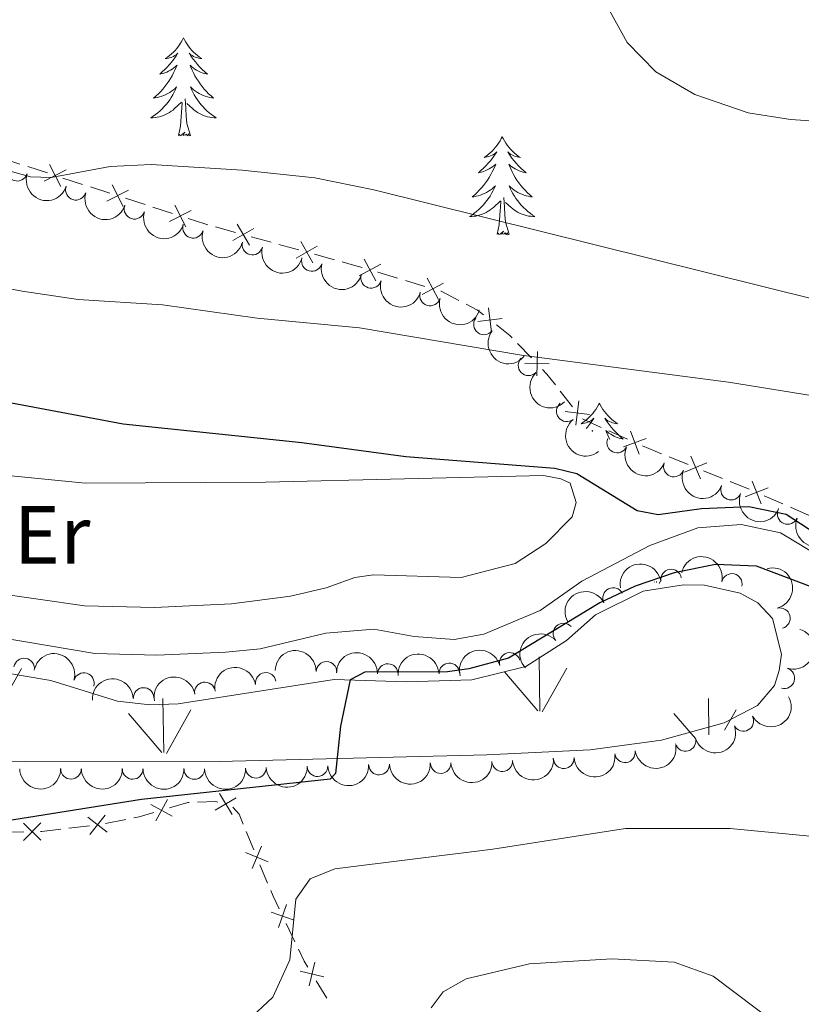
# Model space of a CAD drawing. Units: metres. Extents: x 651119 to 655639, y 725270 to 728338.
# Drawn here: x 652711 to 652807, y 727299 to 727419 of the extents above; entities that cross this region are included whole.
import ezdxf
from ezdxf.enums import TextEntityAlignment as Align

# ---------------------------------------------------------------- set-up
doc = ezdxf.new("R2010")
doc.units = ezdxf.units.M
doc.header["$MEASUREMENT"] = 0
doc.linetypes.add('DGN Style 3', pattern=[69.4980528587156, 49.641466327654, -19.8565865310616])
for name, color, linetype, lineweight in [('Carátula', 7, 'Continuous', 5), ('Edificios construcciones cerramientos', 7, 'Continuous', 5), ('Elementos auxiliares', 7, 'Continuous', 5), ('Entidades rústicas y varios', 7, 'Continuous', 5), ('Hidrografía', 7, 'Continuous', 5), ('Level 58', 7, 'Continuous', 5), ('Relieve y altimetría', 7, 'Continuous', 5)]:
    doc.layers.add(name, color=color, linetype=linetype, lineweight=lineweight)
doc.styles.add('Style-Arial Narrow', font='txt')

msp = doc.modelspace()

# ---------------------------------------------------------------- linework, layer by layer
at = {"layer": 'Carátula', "color": 7, "linetype": 'Continuous', "lineweight": 5}
msp.add_3dface([(651185.1599999999, 725269.6100000001), (655639.06, 725368.54), (655573.1000000001, 728337.8200000001), (651119.2, 728238.8800000001)], dxfattribs=at)
at = {"layer": 'Edificios construcciones cerramientos', "color": 250, "linetype": 'Continuous', "lineweight": 5}
for p, q in [((652711.5026469624, 727401.2606955692, 885.9812494320227), (652709.1248180717, 727402.032305226, 886.004665332002)), ((652714.8316074095, 727400.1804420503, 885.9484671720517), (652712.4537785186, 727400.9520517068, 885.971883072031)), ((652719.1116994128, 727398.7915446686, 885.9063185520889), (652716.7338705221, 727399.5631543254, 885.9297344520683)), ((652722.4406598599, 727397.7112911497, 885.8735362921179), (652720.062830969, 727398.4829008062, 885.8969521920973)), ((652726.7207518632, 727396.322393768, 885.8313876721552), (652724.3429229725, 727397.0940034247, 885.8548035721345)), ((652730.0497123103, 727395.2421402491, 885.7986054121842), (652727.6718834196, 727396.0137499056, 885.8220213121634)), ((652737.7070855431, 727392.9387953794, 885.6506923102598), (652735.2981084061, 727393.6035241699, 885.7211535620618)), ((652742.04324439, 727391.7422835564, 885.5238620570162), (652739.6342672529, 727392.4070123469, 885.5943233088182)), ((652745.415812382, 727390.8116632497, 885.4252163044935), (652743.0068352448, 727391.4763920403, 885.4956775562954)), ((652749.7519712287, 727389.6151514268, 885.29838605125), (652747.3429940918, 727390.2798802173, 885.3688473030519)), ((652757.4230041727, 727387.3711011927, 884.9693644577128), (652755.0309342849, 727388.088272522, 885.0862701289263)), ((652760.7719020159, 727386.3670613319, 884.8056965180136), (652758.3798321281, 727387.0842326609, 884.9226021892273)), ((652773.7303154124, 727377.6647052586, 882.661829737094), (652772.0373152152, 727379.4252753083, 883.1948807969401)), ((652778.6996253645, 727371.7238646375, 880.7067120693738), (652777.221145862, 727373.6313513818, 881.3590867179145)), ((652782.2104462574, 727369.221496183, 880.1301658052944), (652779.9374427889, 727370.2581918158, 880.2235328032962)), ((652785.3926511132, 727367.7701222969, 879.9994520080921), (652783.1196476447, 727368.8068179297, 880.0928190060938)), ((652789.5345838568, 727366.016235969, 879.94), (652787.2181445265, 727366.9565065838, 879.94)), ((652792.7775989191, 727364.6998571081, 879.94), (652790.4611595888, 727365.6401277231, 879.94)), ((652796.9471897136, 727363.0073700012, 879.94), (652794.6307503833, 727363.947640616, 879.94)), ((652800.1902047759, 727361.6909911402, 879.94), (652797.8737654455, 727362.631261755, 879.94)), ((652804.3161615203, 727359.8952485698, 879.94), (652802.0274156944, 727360.9010529965, 879.94)), ((652807.5204056764, 727358.4871223725, 879.94), (652805.2316598506, 727359.492926799, 879.94)), ((652721.9251176256, 727320.9934120371, 875.8100000000001), (652724.375454297, 727321.4892448694, 875.8100000000001)), ((652717.4607985299, 727320.4332203732, 875.8496500794337), (652719.9421363806, 727320.7372578173, 875.8267655406241)), ((652709.4881329066, 727319.9616404865, 875.740242773319), (652711.9867537317, 727319.9981226206, 875.8148284695918)), ((652739.025091436, 727320.0304800652, 877.0185980586347), (652739.9546384595, 727317.7896879646, 877.6225790957418)), ((652740.6982760786, 727315.9970542844, 878.1057639254274), (652741.627823102, 727313.7562621839, 878.7097449625344)), ((652743.8746432045, 727308.8435981746, 879.7074451792931), (652744.9398529879, 727306.614286453, 880.0888863483873)), ((652747.5442888027, 727301.8480176362, 880.9070144731645), (652748.8367438007, 727299.7390593218, 881.2701327821502))]:
    msp.add_line(p, q, dxfattribs=at)
at = {"layer": 'Edificios construcciones cerramientos', "color": 250, "linetype": 'Continuous', "lineweight": 5, "flags": 128}
for points, elevation in [([(652714.4611405688, 727399.1980150358), (652717.1067850003, 727400.5472983795)], 885.9391008120599), ([(652716.4586044564, 727398.5498344917), (652715.109321113, 727401.1954789234)], 885.9391008120599), ([(652722.0701930192, 727396.7288641352), (652724.7158374507, 727398.0781474789)], 885.8641699321262), ([(652724.0676569068, 727396.0806835911), (652722.7183735634, 727398.7263280228)], 885.8641699321262), ([(652729.6792454696, 727394.2597132346), (652732.3248899011, 727395.6089965783)], 885.7892390521924), ([(652731.6767093572, 727393.6115326905), (652730.3274260138, 727396.2571771222)], 885.7892390521924), ([(652737.3803912331, 727391.9409405771), (652739.9633303161, 727393.4066914748)], 885.622507809539), ([(652739.4047362236, 727391.3823464846), (652737.9389853256, 727393.9652855673)], 885.622507809539), ([(652745.0891180721, 727389.8138084474), (652747.6720571548, 727391.2795593452)], 885.3970318037727), ([(652747.1134630626, 727389.255214355), (652745.6477121643, 727391.8381534377)], 885.3970318037727), ([(652754.7795383134, 727387.0687154371), (652753.3710827397, 727389.6833383348)], 885.1330323974119), ([(652752.7679990779, 727387.6717990991), (652755.3826219751, 727389.080254673)], 885.1330323974119), ([(652762.4341619548, 727384.7737671835), (652761.0257063811, 727387.3883900812)], 884.7589342495281), ([(652760.4226227193, 727385.3768508453), (652763.0372456168, 727386.7853064195)], 884.7589342495281), ([(652768.8537172463, 727380.8215713883), (652768.4889651998, 727383.768935625)], 883.9514118095453), ([(652767.1976591046, 727382.1128774835), (652770.1450233415, 727382.4776295298)], 883.9514118095453), ([(652774.3799522552, 727375.4760169182), (652774.4380468682, 727378.4452971369)], 882.4486093131555), ([(652772.9243594524, 727376.989704334), (652775.8936396709, 727376.9316097209)], 882.4486093131555), ([(652779.105861913, 727369.4877441113), (652779.4791619633, 727372.434037897)], 880.4457622099576), ([(652777.819365045, 727371.1475410294), (652780.765658831, 727370.774240979)], 880.4457622099576), ([(652786.8227779155, 727365.9651135481), (652785.7835543349, 727368.7472016753)], 879.9621052088914), ([(652784.9121220615, 727366.8365458215), (652787.6942101889, 727367.8757694021)], 879.9621052088914), ([(652794.2834477746, 727362.9566991837), (652793.1274660539, 727365.6923355376)], 879.94), ([(652792.3376387374, 727363.7465265002), (652795.0732750914, 727364.9025082209)], 879.94), ([(652801.6520563634, 727359.9203953615), (652800.5743855883, 727362.6878175735)], 879.94), ([(652799.7295098698, 727360.7652710797), (652802.4969320819, 727361.8429418553)], 879.94), ([(652729.4358494054, 727323.9245235524), (652728.0161114398, 727321.3160097783)], 875.8100000000001), ([(652737.8150900356, 727324.1305128227), (652735.2608580282, 727322.6152904453)], 876.0839465588548), ([(652735.7803628431, 727324.6500176375), (652737.2955852204, 727322.0957856302)], 876.0839465588548), ([(652727.4217235355, 727323.3301356484), (652730.0302373096, 727321.9103976826)], 875.8100000000001), ([(652719.7640177363, 727321.7720824592), (652722.1038310153, 727319.9430734876)], 875.8176117251003), ([(652721.8484288617, 727322.027484613), (652720.0194198899, 727319.6876713338)], 875.8176117251003), ([(652725.3555889656, 727321.6875780025), (652726.01, 727321.8200000001), (652727.7673971266, 727322.3386247845)], 875.8100000000001), ([(652711.9201031041, 727321.0460669086), (652714.0505379341, 727318.9769493588)], 875.844662748101), ([(652714.0198792939, 727321.0767255486), (652711.950761744, 727318.9462907186)], 875.844662748101), ([(652740.8925441287, 727318.2659336338), (652739.7574750383, 727315.521554258)], 877.8641715105846), ([(652741.6971992718, 727316.3262094008), (652738.9528198955, 727317.461278491)], 877.8641715105846), ([(652743.9418091325, 727311.1357109412), (652742.952378927, 727308.3355273991)], 879.5548687116557), ([(652744.8471858008, 727309.2409040676), (652742.0470022587, 727310.2303342728)], 879.5548687116557), ([(652747.3724257189, 727304.1356491293), (652746.679211661, 727301.2478378005)], 880.7617671495702), ([(652748.4697243543, 727302.3451364355), (652745.5819130256, 727303.0383504939)], 880.7617671495702)]:
    msp.add_lwpolyline(points, dxfattribs=dict(at, elevation=elevation))
at = {"layer": 'Edificios construcciones cerramientos', "color": 250, "linetype": 'Continuous', "lineweight": 5, "extrusion": (0.1284623194848558, 0.3679280389344482, 0.920937777832152), "elevation": 352296.0865536937, "flags": 128}
msp.add_lwpolyline([(-376476.5920931901, -830251.516275842), (-376476.2147930053, -830251.4889171731), (-376474.0936966849, -830251.4379235876)], dxfattribs=at)
at = {"layer": 'Edificios construcciones cerramientos', "color": 250, "linetype": 'Continuous', "lineweight": 5, "extrusion": (-0.1508701101094409, -0.6277046078798115, 0.7636917801849235), "elevation": -554390.1450078447, "flags": 128}
msp.add_lwpolyline([(464689.8198109947, 657188.4202891928), (464688.7490020862, 657188.4980568655), (464687.3239911946, 657188.5603287551)], dxfattribs=at)
at = {"layer": 'Edificios construcciones cerramientos', "color": 250, "linetype": 'Continuous', "lineweight": 5, "extrusion": (-0.02828563972042768, -0.2520247674130013, 0.9673073137302483), "elevation": -200927.2569741971, "flags": 128}
msp.add_lwpolyline([(567564.478706147, 769863.6408010866), (567562.199572965, 769864.5493564226), (567562.1539220794, 769864.557920777)], dxfattribs=at)
at = {"layer": 'Edificios construcciones cerramientos', "color": 250, "linetype": 'Continuous', "lineweight": 5, "extrusion": (-0.0582069749668242, -0.3060377538982427, 0.9502383076124274), "elevation": -259762.1688799793, "flags": 128}
msp.add_lwpolyline([(505363.6188411184, 795187.9122412845), (505362.7840684503, 795188.3632660657), (505361.3050546125, 795188.8308793076)], dxfattribs=at)
at = {"layer": 'Edificios construcciones cerramientos', "color": 250, "linetype": 'Continuous', "lineweight": 5, "extrusion": (-0.1642383053883572, -0.4271423742740986, 0.8891429419067818), "elevation": -417119.4614291922, "flags": 128}
msp.add_lwpolyline([(348234.9855038458, 812364.9620465385), (348234.6456392044, 812365.1410095762), (348232.6435818883, 812365.8256869828)], dxfattribs=at)
at = {"layer": 'Edificios construcciones cerramientos', "color": 250, "linetype": 'Continuous', "lineweight": 5, "extrusion": (-0.1845352998774382, -0.4430711181930171, 0.8772882692264461), "elevation": -441965.4824565307, "flags": 128}
msp.add_lwpolyline([(322941.4482964299, 809670.8889706088), (322940.001087083, 809671.8264650204), (322939.3061584412, 809672.1710511614)], dxfattribs=at)
at = {"layer": 'Edificios construcciones cerramientos', "color": 250, "linetype": 'Continuous', "lineweight": 5, "extrusion": (-0.04764153268626165, 0.2378383490698339, 0.9701356627168387), "elevation": 142737.9415882649, "flags": 128}
msp.add_lwpolyline([(-782872.0475394139, -567272.5252532556), (-782874.2700627381, -567272.1429498729), (-782874.4894901984, -567272.0343398687)], dxfattribs=at)
at = {"layer": 'Edificios construcciones cerramientos', "color": 250, "linetype": 'Continuous', "lineweight": 5, "extrusion": (-0.04564126363288783, 0.1546586819117953, 0.986913150770269), "elevation": 83559.74251101117, "flags": 128}
msp.add_lwpolyline([(-831900.8013288211, -505978.5009426617), (-831903.1518344998, -505978.5009426617), (-831903.2963865274, -505978.4628209692)], dxfattribs=at)
at = {"layer": 'Edificios construcciones cerramientos', "color": 250, "linetype": 'Continuous', "lineweight": 5, "extrusion": (-0.008453127732110337, 0.2569711347230341, 0.9663821089769311), "elevation": 182230.102266827, "flags": 128}
msp.add_lwpolyline([(-676297.0646032665, -681527.7594218939), (-676297.7770492092, -681526.8612096843), (-676298.2401627267, -681525.5893592029)], dxfattribs=at)
at = {"layer": 'Edificios construcciones cerramientos', "color": 250, "linetype": 'Continuous', "lineweight": 5, "extrusion": (-0.03302024744266939, 0.3402228195478946, 0.9397649154537032), "elevation": 226721.2092116702, "flags": 128}
msp.add_lwpolyline([(-719921.1162018715, -620759.0644394895), (-719921.299949331, -620759.0483405192), (-719923.6146675278, -620759.1103498081)], dxfattribs=at)
at = {"layer": 'Edificios construcciones cerramientos', "color": 250, "linetype": 'Continuous', "lineweight": 5, "extrusion": (0.7549767636340518, 0.4434055453262061, 0.4831165581374986), "elevation": 815724.2336093816, "flags": 128}
msp.add_lwpolyline([(296582.8261520034, -449098.5290868001), (296582.0755560144, -449098.3136093062), (296580.3827721798, -449098.0140371143)], dxfattribs=at)
at = {"layer": 'Edificios construcciones cerramientos', "color": 250, "linetype": 'Continuous', "lineweight": 5, "extrusion": (-0.007862077977750433, 0.1649955614219064, 0.9862629732687637), "elevation": 115738.4306151438, "flags": 128}
msp.add_lwpolyline([(-686622.5957473288, -685714.903101986), (-686623.2198873446, -685713.3984826864), (-686623.634727315, -685712.6325442907)], dxfattribs=at)
at = {"layer": 'Elementos auxiliares', "color": 250, "linetype": 'Continuous', "lineweight": 5}
msp.add_3dface([(652053.5, 725682.8), (652002.6499999999, 727996.1300000001), (655416.26, 728071.95), (655468.25, 725758.6499999999)], dxfattribs=at)
at = {"layer": 'Entidades rústicas y varios', "color": 92, "linetype": 'Continuous', "lineweight": 5, "flags": 128}
for points in [[(652731.3999999999, 727416.6100000001), (652731.29, 727416.3900000001), (652731.1300000001, 727416.1100000001), (652730.96, 727415.8500000001), (652730.78, 727415.5900000001), (652730.5900000001, 727415.3400000001), (652730.3800000001, 727415.1000000001), (652730.1599999999, 727414.8800000001), (652729.9299999999, 727414.6599999999), (652729.69, 727414.46), (652729.44, 727414.27), (652729.1799999999, 727414.0900000001), (652729.3800000001, 727414.1100000001), (652729.5800000001, 727414.1499999999), (652729.78, 727414.21), (652729.98, 727414.27), (652730.1599999999, 727414.3600000001), (652730.3500000001, 727414.46), (652730.52, 727414.5700000001), (652730.72, 727414.76), (652730.6799999999, 727414.7), (652730.45, 727414.3500000001), (652730.21, 727414.01), (652729.96, 727413.69), (652729.69, 727413.3700000001), (652729.4099999999, 727413.0700000001), (652729.1200000001, 727412.77), (652728.81, 727412.49), (652728.5, 727412.22), (652728.6200000001, 727412.24), (652728.8700000001, 727412.3), (652729.1100000001, 727412.3700000001), (652729.3500000001, 727412.46), (652729.5800000001, 727412.5700000001), (652729.8, 727412.6799999999), (652730.02, 727412.81), (652730.22, 727412.96), (652730.4199999999, 727413.1200000001), (652730.6100000001, 727413.29), (652730.52, 727413.06), (652730.3600000001, 727412.7), (652730.19, 727412.3500000001), (652730.01, 727412), (652729.81, 727411.6599999999), (652729.6000000001, 727411.3300000001), (652729.3700000001, 727411.01), (652729.1300000001, 727410.7), (652728.8800000001, 727410.3900000001), (652728.6200000001, 727410.1000000001), (652728.3400000001, 727409.8200000001), (652728.05, 727409.55), (652727.76, 727409.29), (652727.95, 727409.3200000001), (652728.22, 727409.3700000001), (652728.48, 727409.4299999999), (652728.74, 727409.51), (652729, 727409.6000000001), (652729.24, 727409.71), (652729.48, 727409.8300000001), (652729.72, 727409.97), (652729.94, 727410.1200000001), (652730.1599999999, 727410.28), (652730.3700000001, 727410.46), (652730.56, 727410.6499999999), (652730.4199999999, 727410.3200000001), (652730.26, 727410), (652730.1000000001, 727409.69), (652729.9099999999, 727409.3800000001), (652729.72, 727409.0800000001), (652729.51, 727408.8), (652729.28, 727408.52), (652729.05, 727408.25), (652728.8, 727407.99), (652728.54, 727407.75), (652728.28, 727407.51), (652728, 727407.29), (652727.71, 727407.0800000001), (652727.4199999999, 727406.8900000001), (652727.6799999999, 727406.8999999999), (652727.94, 727406.9299999999), (652728.21, 727406.97), (652728.47, 727407.02), (652728.72, 727407.0900000001), (652728.97, 727407.1799999999), (652729.22, 727407.29), (652729.45, 727407.3999999999), (652729.6799999999, 727407.53), (652729.8999999999, 727407.6799999999), (652730.1200000001, 727407.8300000001), (652730.3200000001, 727408.01), (652731.1699999999, 727408.8)], [(652731.3999999999, 727416.6100000001), (652731.51, 727416.3900000001), (652731.6599999999, 727416.1100000001), (652731.8300000001, 727415.8500000001), (652732.01, 727415.5900000001), (652732.21, 727415.3400000001), (652732.4099999999, 727415.1000000001), (652732.6300000001, 727414.8800000001), (652732.8600000001, 727414.6599999999), (652733.1000000001, 727414.46), (652733.3500000001, 727414.27), (652733.6100000001, 727414.0900000001), (652733.4199999999, 727414.1100000001), (652733.21, 727414.1499999999), (652733.01, 727414.21), (652732.8200000001, 727414.27), (652732.6300000001, 727414.3600000001), (652732.45, 727414.46), (652732.27, 727414.5700000001), (652732.0700000001, 727414.76), (652732.1100000001, 727414.7), (652732.3400000001, 727414.3500000001), (652732.5800000001, 727414.01), (652732.8400000001, 727413.69), (652733.1100000001, 727413.3700000001), (652733.3899999999, 727413.0700000001), (652733.6799999999, 727412.77), (652733.98, 727412.49), (652734.3, 727412.22), (652734.1699999999, 727412.24), (652733.9199999999, 727412.3), (652733.6799999999, 727412.3700000001), (652733.45, 727412.46), (652733.22, 727412.5700000001), (652732.99, 727412.6799999999), (652732.78, 727412.81), (652732.5700000001, 727412.96), (652732.3700000001, 727413.1200000001), (652732.19, 727413.29), (652732.27, 727413.06), (652732.4299999999, 727412.7), (652732.6000000001, 727412.3500000001), (652732.79, 727412), (652732.99, 727411.6599999999), (652733.2, 727411.3300000001), (652733.4199999999, 727411.01), (652733.6599999999, 727410.7), (652733.9199999999, 727410.3900000001), (652734.1799999999, 727410.1000000001), (652734.45, 727409.8200000001), (652734.74, 727409.55), (652735.04, 727409.29), (652734.8400000001, 727409.3200000001), (652734.5800000001, 727409.3700000001), (652734.31, 727409.4299999999), (652734.05, 727409.51), (652733.8, 727409.6000000001), (652733.55, 727409.71), (652733.31, 727409.8300000001), (652733.0800000001, 727409.97), (652732.8500000001, 727410.1200000001), (652732.6300000001, 727410.28), (652732.4299999999, 727410.46), (652732.23, 727410.6499999999), (652732.3700000001, 727410.3200000001), (652732.53, 727410), (652732.7, 727409.69), (652732.8800000001, 727409.3800000001), (652733.0800000001, 727409.0800000001), (652733.29, 727408.8), (652733.51, 727408.52), (652733.75, 727408.25), (652733.99, 727407.99), (652734.25, 727407.75), (652734.52, 727407.51), (652734.8, 727407.29), (652735.0900000001, 727407.0800000001), (652735.3800000001, 727406.8900000001), (652735.1100000001, 727406.8999999999), (652734.8500000001, 727406.9299999999), (652734.5900000001, 727406.97), (652734.3300000001, 727407.02), (652734.0700000001, 727407.0900000001), (652733.8200000001, 727407.1799999999), (652733.5800000001, 727407.29), (652733.3400000001, 727407.3999999999), (652733.1100000001, 727407.53), (652732.8899999999, 727407.6799999999), (652732.6799999999, 727407.8300000001), (652732.47, 727408.01), (652731.8200000001, 727408.6300000001)], [(652730.78, 727404.75), (652731.02, 727405.8700000001), (652731.1399999999, 727407.6100000001), (652731.1799999999, 727408.05), (652731.25, 727408.77)], [(652732.25, 727404.75), (652731.8200000001, 727406.19), (652731.73, 727407.1000000001), (652731.6799999999, 727408.05), (652731.5800000001, 727409.21)], [(652732.25, 727404.75), (652732.0700000001, 727404.69), (652732.06, 727404.9299999999), (652731.8600000001, 727404.7), (652731.74, 727404.9099999999), (652731.6200000001, 727404.8), (652731.3500000001, 727404.75), (652731.55, 727405.1400000001), (652731.1599999999, 727404.76), (652730.98, 727404.7), (652730.94, 727404.8700000001), (652730.78, 727404.75)], [(652770.1599999999, 727404.5800000001), (652770.05, 727404.3600000001), (652769.8999999999, 727404.0900000001), (652769.73, 727403.8200000001), (652769.55, 727403.56), (652769.3500000001, 727403.3200000001), (652769.1499999999, 727403.0800000001), (652768.9299999999, 727402.8500000001), (652768.7, 727402.6400000001), (652768.46, 727402.4299999999), (652768.21, 727402.24), (652767.95, 727402.06), (652768.1399999999, 727402.0900000001), (652768.3500000001, 727402.1300000001), (652768.55, 727402.1799999999), (652768.74, 727402.25), (652768.9299999999, 727402.3300000001), (652769.1100000001, 727402.4299999999), (652769.29, 727402.55), (652769.49, 727402.74), (652769.45, 727402.6699999999), (652769.22, 727402.3300000001), (652768.98, 727401.99), (652768.72, 727401.6599999999), (652768.45, 727401.3500000001), (652768.1699999999, 727401.04), (652767.8800000001, 727400.75), (652767.5800000001, 727400.47), (652767.26, 727400.19), (652767.3899999999, 727400.22), (652767.6399999999, 727400.28), (652767.8800000001, 727400.3500000001), (652768.1100000001, 727400.44), (652768.3400000001, 727400.54), (652768.5700000001, 727400.6599999999), (652768.78, 727400.79), (652768.99, 727400.9299999999), (652769.19, 727401.0900000001), (652769.3700000001, 727401.26), (652769.29, 727401.04), (652769.1300000001, 727400.6799999999), (652768.96, 727400.3200000001), (652768.77, 727399.98), (652768.5700000001, 727399.6400000001), (652768.3600000001, 727399.31), (652768.1399999999, 727398.98), (652767.8999999999, 727398.6699999999), (652767.6399999999, 727398.3700000001), (652767.3800000001, 727398.0800000001), (652767.1100000001, 727397.8), (652766.8200000001, 727397.53), (652766.52, 727397.27), (652766.72, 727397.29), (652766.98, 727397.3400000001), (652767.25, 727397.3999999999), (652767.51, 727397.48), (652767.76, 727397.5800000001), (652768.01, 727397.6799999999), (652768.25, 727397.81), (652768.48, 727397.95), (652768.71, 727398.0900000001), (652768.9299999999, 727398.26), (652769.1300000001, 727398.4299999999), (652769.3300000001, 727398.6200000001), (652769.19, 727398.3), (652769.03, 727397.97), (652768.8600000001, 727397.6599999999), (652768.6799999999, 727397.3600000001), (652768.48, 727397.06), (652768.27, 727396.77), (652768.05, 727396.49), (652767.81, 727396.23), (652767.5700000001, 727395.97), (652767.31, 727395.72), (652767.04, 727395.49), (652766.76, 727395.27), (652766.47, 727395.06), (652766.1799999999, 727394.8700000001), (652766.45, 727394.8700000001), (652766.71, 727394.8999999999), (652766.97, 727394.94), (652767.23, 727395), (652767.49, 727395.0700000001), (652767.74, 727395.1599999999), (652767.98, 727395.26), (652768.22, 727395.3800000001), (652768.45, 727395.51), (652768.6699999999, 727395.6499999999), (652768.8800000001, 727395.81), (652769.0900000001, 727395.98), (652769.94, 727396.78)], [(652770.1599999999, 727404.5800000001), (652770.27, 727404.3600000001), (652770.4299999999, 727404.0900000001), (652770.6000000001, 727403.8200000001), (652770.78, 727403.56), (652770.97, 727403.3200000001), (652771.1799999999, 727403.0800000001), (652771.3999999999, 727402.8500000001), (652771.6300000001, 727402.6400000001), (652771.8700000001, 727402.4299999999), (652772.1200000001, 727402.24), (652772.3800000001, 727402.06), (652772.1799999999, 727402.0900000001), (652771.98, 727402.1300000001), (652771.78, 727402.1799999999), (652771.5800000001, 727402.25), (652771.3999999999, 727402.3300000001), (652771.21, 727402.4299999999), (652771.04, 727402.55), (652770.8400000001, 727402.74), (652770.8800000001, 727402.6699999999), (652771.1100000001, 727402.3300000001), (652771.3500000001, 727401.99), (652771.6000000001, 727401.6599999999), (652771.8700000001, 727401.3500000001), (652772.1499999999, 727401.04), (652772.44, 727400.75), (652772.75, 727400.47), (652773.06, 727400.19), (652772.94, 727400.22), (652772.69, 727400.28), (652772.45, 727400.3500000001), (652772.21, 727400.44), (652771.98, 727400.54), (652771.76, 727400.6599999999), (652771.54, 727400.79), (652771.3400000001, 727400.9299999999), (652771.1399999999, 727401.0900000001), (652770.95, 727401.26), (652771.04, 727401.04), (652771.2, 727400.6799999999), (652771.3700000001, 727400.3200000001), (652771.55, 727399.98), (652771.75, 727399.6400000001), (652771.96, 727399.31), (652772.19, 727398.98), (652772.4299999999, 727398.6699999999), (652772.6799999999, 727398.3700000001), (652772.94, 727398.0800000001), (652773.22, 727397.8), (652773.51, 727397.53), (652773.8, 727397.27), (652773.6100000001, 727397.29), (652773.3400000001, 727397.3400000001), (652773.0800000001, 727397.3999999999), (652772.8200000001, 727397.48), (652772.56, 727397.5800000001), (652772.3200000001, 727397.6799999999), (652772.0800000001, 727397.81), (652771.8400000001, 727397.95), (652771.6200000001, 727398.0900000001), (652771.3999999999, 727398.26), (652771.19, 727398.4299999999), (652771, 727398.6200000001), (652771.1399999999, 727398.3), (652771.3, 727397.97), (652771.46, 727397.6599999999), (652771.6499999999, 727397.3600000001), (652771.8400000001, 727397.06), (652772.05, 727396.77), (652772.28, 727396.49), (652772.51, 727396.23), (652772.76, 727395.97), (652773.02, 727395.72), (652773.28, 727395.49), (652773.56, 727395.27), (652773.8500000001, 727395.06), (652774.1399999999, 727394.8700000001), (652773.8800000001, 727394.8700000001), (652773.6200000001, 727394.8999999999), (652773.3500000001, 727394.94), (652773.0900000001, 727395), (652772.8400000001, 727395.0700000001), (652772.5900000001, 727395.1599999999), (652772.3400000001, 727395.26), (652772.1100000001, 727395.3800000001), (652771.8800000001, 727395.51), (652771.6599999999, 727395.6499999999), (652771.44, 727395.81), (652771.24, 727395.98), (652770.5800000001, 727396.6000000001)], [(652769.54, 727392.73), (652769.79, 727393.8500000001), (652769.8999999999, 727395.5900000001), (652769.95, 727396.02), (652770.01, 727396.75)], [(652771.01, 727392.73), (652770.5800000001, 727394.1699999999), (652770.49, 727395.0700000001), (652770.45, 727396.02), (652770.3500000001, 727397.19)], [(652771.01, 727392.73), (652770.8400000001, 727392.6599999999), (652770.8200000001, 727392.8999999999), (652770.6300000001, 727392.6799999999), (652770.51, 727392.8800000001), (652770.3899999999, 727392.77), (652770.1200000001, 727392.72), (652770.3200000001, 727393.1100000001), (652769.9299999999, 727392.73), (652769.74, 727392.6799999999), (652769.7, 727392.8400000001), (652769.54, 727392.73)], [(652781.98, 727372.1699999999), (652781.8700000001, 727371.95), (652781.71, 727371.6699999999), (652781.55, 727371.4099999999), (652781.3600000001, 727371.1499999999), (652781.1699999999, 727370.8999999999), (652780.96, 727370.6699999999), (652780.74, 727370.44), (652780.51, 727370.22), (652780.27, 727370.02), (652780.02, 727369.8300000001), (652779.76, 727369.6499999999), (652779.96, 727369.6699999999), (652780.1599999999, 727369.71), (652780.3600000001, 727369.77), (652780.56, 727369.8400000001), (652780.75, 727369.9199999999), (652780.9299999999, 727370.02), (652781.1000000001, 727370.1300000001), (652781.31, 727370.3200000001), (652781.27, 727370.26), (652781.04, 727369.9099999999), (652780.79, 727369.5800000001), (652780.54, 727369.25), (652780.3899999999, 727369.0700000001)], [(652781.98, 727372.1699999999), (652782.0900000001, 727371.95), (652782.25, 727371.6699999999), (652782.4099999999, 727371.4099999999), (652782.6000000001, 727371.1499999999), (652782.79, 727370.8999999999), (652783, 727370.6699999999), (652783.22, 727370.44), (652783.45, 727370.22), (652783.69, 727370.02), (652783.94, 727369.8300000001), (652784.2, 727369.6499999999), (652784, 727369.6699999999), (652783.8, 727369.71), (652783.6000000001, 727369.77), (652783.3999999999, 727369.8400000001), (652783.21, 727369.9199999999), (652783.03, 727370.02), (652782.8600000001, 727370.1300000001), (652782.6499999999, 727370.3200000001), (652782.69, 727370.26), (652782.9199999999, 727369.9099999999), (652783.1699999999, 727369.5800000001), (652783.4199999999, 727369.25), (652783.69, 727368.9299999999), (652783.97, 727368.6300000001), (652784.26, 727368.3400000001), (652784.56, 727368.05), (652784.8800000001, 727367.78), (652784.75, 727367.81), (652784.51, 727367.8600000001), (652784.27, 727367.94), (652784.03, 727368.02), (652783.8, 727368.1300000001), (652783.5800000001, 727368.25), (652783.3600000001, 727368.3800000001), (652783.1499999999, 727368.52), (652782.96, 727368.6799999999), (652782.77, 727368.8500000001), (652782.8600000001, 727368.6300000001), (652783.01, 727368.27), (652783.1799999999, 727367.9099999999), (652783.27, 727367.75)], [(652781.0800000001, 727368.75), (652781.19, 727368.8500000001), (652781.1399999999, 727368.72)]]:
    msp.add_lwpolyline(points, dxfattribs=at)
at = {"layer": 'Entidades rústicas y varios', "color": 92, "linetype": 'Continuous', "lineweight": 5}
for points in [[(652703.47, 727363.99, 873.11), (652719.45, 727362.44, 873.61), (652741.3600000001, 727362.53, 874.46), (652775.1799999999, 727363.3700000001, 874.89), (652777.29, 727362.95, 874.96), (652778.4299999999, 727362.4099999999, 874.96), (652779.1499999999, 727360.0900000001, 874.96), (652778.6699999999, 727358.3200000001, 874.96), (652775.49, 727355.0900000001, 874.82), (652771.73, 727352.6400000001, 874.6800000000001), (652765.1699999999, 727350.94, 874.32), (652754.49, 727351.28, 874.11), (652752.23, 727350.96, 874.04), (652748.73, 727349.7, 873.9), (652744.4299999999, 727348.6699999999, 873.6800000000001), (652737.24, 727347.75, 873.26), (652727.8800000001, 727347.31, 873.19), (652719.3600000001, 727347.5, 872.97), (652708.03, 727349.1300000001, 872.76)], [(652706.3400000001, 727339.9199999999, 873.3100000000001), (652715.27, 727338.4199999999, 873.74), (652723.3800000001, 727335.8900000001, 873.8100000000001), (652727.3600000001, 727335.44, 873.88), (652730.76, 727335.56, 873.88), (652749.73, 727338.55, 874.8000000000001), (652758.54, 727338.24, 875.72), (652766.48, 727338.49, 875.72), (652773.04, 727340.1300000001, 875.8000000000001), (652777.98, 727343.28, 875.72), (652781.5, 727346.3999999999, 875.65), (652787.3, 727349.28, 875.65), (652792.23, 727350.05, 875.72), (652794.79, 727350.03, 875.72), (652799.1200000001, 727349.02, 875.8000000000001), (652801.24, 727347.8700000001, 876.01), (652803.03, 727345.97, 876.22), (652804.1200000001, 727341.6100000001, 876.4300000000001), (652803.8700000001, 727339.6200000001, 876.4300000000001), (652803.28, 727337.8, 876.4300000000001), (652801.22, 727335.3800000001, 876.4300000000001), (652797.1699999999, 727333.27, 876.4300000000001), (652789.54, 727331.1499999999, 876.29), (652780.8700000001, 727329.99, 876.15), (652768.28, 727329.3800000001, 875.72), (652734.1200000001, 727328.52, 874.38), (652690.1200000001, 727328.5800000001, 873.24)]]:
    msp.add_polyline3d(points, dxfattribs=at)
for centre, radius, start, end in [((652711.1666168289, 727400.44416404, 885.9736986929302), 1.250091938746999, 162.9917668122751, 342.2053212312705), ((652718.3002629275, 727398.1298259716, 885.903465890273), 1.250091938746999, 162.9917668122751, 342.2053212312705), ((652725.4339090262, 727395.8154879031, 885.8332330876158), 1.250091938746999, 162.9917668122751, 342.2053212312705), ((652732.5675551249, 727393.5011498346, 885.7630002849586), 1.250091938746999, 162.9917668122751, 342.2053212312705), ((652739.7792985654, 727391.4564111456, 885.5979143505514), 1.250091938746999, 165.5480510384041, 344.7616054573995), ((652747.0065148969, 727389.4632461343, 885.3866388593351), 1.250091938746999, 165.5480510384041, 344.7616054573995), ((652754.2176814142, 727387.4159407218, 885.1520243765598), 1.250091938746999, 164.2420082644558, 343.4555626834512), ((652761.392451846, 727385.2601092269, 884.798386402667), 1.250091938746999, 164.2420082644558, 343.4555626834512), ((652767.9403633093, 727381.7451990808, 884.1536210134917), 1.250091938746999, 142.9877560159052, 322.2013104349006), ((652773.3656147984, 727376.77216042, 882.8103876044123), 1.250091938746999, 134.8876308600721, 314.1011852790675), ((652778.0149433299, 727371.1702313712, 881.0404250768671), 1.250091938746998, 128.7548130917867, 307.9683675107821), ((652784.1460662286, 727367.3690368498, 880.0537516927318), 1.250091938746998, 156.3859718323111, 335.5995262513065), ((652791.0486135653, 727364.4479350096, 879.9200000000001), 1.250091938746999, 158.887722795874, 338.1012772148694), ((652797.9986396458, 727361.6288682346, 879.9200000000001), 1.250091938746999, 158.887722795874, 338.1012772148694), ((652804.8942315252, 727358.6794866491, 879.9179862032951), 1.250091938746999, 157.2509635702994, 336.4645179892949), ((652790.7101535469, 727350.7045977667, 875.6965905918843), 1.250091938746998, 9.81281322740155, 189.026367646397), ((652798.0983026233, 727350.1632247148, 875.7878622553337), 1.250091938746999, 347.8241604306883, 167.0377148496837), ((652783.6552590241, 727348.4542079985, 875.62), 1.250091938746998, 27.41707784845752, 206.630632267453), ((652803.9364802614, 727345.9909559765, 876.3157797938172), 1.250091938746999, 284.9172279944457, 104.1307824134412), ((652777.6127143528, 727344.1271699544, 875.668433275825), 1.250091938746999, 42.54957334758906, 221.7631277665845), ((652771.0906936715, 727340.5525626619, 875.7657615362458), 1.250091938746999, 15.00240500728688, 194.2159594262823), ((652712.0058129898, 727339.8630828413, 873.6212373343661), 1.250091938746998, 351.4423191908612, 170.6558736098565), ((652748.7867428309, 727339.4617316814, 874.8168943335878), 1.250091938746999, 358.9622733955235, 178.1758278145189), ((652756.2421201358, 727339.2008776222, 875.5910418641355), 1.250091938746999, 358.9622733955235, 178.1758278145189), ((652763.7337286104, 727339.2865196506, 875.7), 1.250091938746999, 2.797244404132456, 182.0107988231279), ((652719.2706091215, 727338.094113997, 873.7731608613833), 1.250091938746999, 343.6000398282884, 162.8135942472838), ((652741.4017762605, 727338.1282041331, 874.438918960335), 1.250091938746998, 9.904735123111662, 189.1182895421071), ((652804.493623368, 727338.6912679251, 876.46), 1.250091938746998, 253.0308725453021, 72.24442696429749), ((652734.0013125052, 727336.9642174616, 874.0807692152241), 1.250091938746998, 9.904735123111662, 189.1182895421071), ((652726.547944132, 727336.2896697263, 873.86), 1.250091938746998, 3.061414103984254, 182.2749685229796), ((652799.5061758927, 727333.4948261264, 876.46), 1.250091938746998, 208.432182158723, 27.64573657771849), ((652792.4576011111, 727331.0503020592, 876.3396853925766), 1.250091938746999, 196.4826756415008, 15.69623006049623), ((652785.1065301728, 727329.6689455861, 876.2166395732937), 1.250091938746999, 188.6292637262596, 7.842818145255086), ((652770.1655404563, 727328.589080448, 875.7607272722425), 1.250091938746999, 183.7290832500177, 2.942637669013077), ((652777.6525010271, 727328.9503973743, 876.0154260891353), 1.250091938746999, 183.7290832500177, 2.942637669013077), ((652717.7120272843, 727327.661893375, 873.942377289241), 1.250091938746999, 180.8880487322502, 0.1016031512456002), ((652725.2095054272, 727327.6516718641, 874.1365859936865), 1.250091938746999, 180.8880487322502, 0.1016031512456002), ((652732.7069835698, 727327.6414503532, 874.330794698132), 1.250091938746999, 180.8880487322502, 0.1016031512456002), ((652740.1999443497, 727327.7922418136, 874.5890498942719), 1.250091938746998, 182.4074715528778, 1.621025971873146), ((652747.6918199135, 727327.9807442417, 874.8827629795563), 1.250091938746998, 182.4074715528778, 1.621025971873146), ((652755.183695477, 727328.1692466699, 875.1764760648408), 1.250091938746998, 182.4074715528778, 1.621025971873146), ((652762.6755710407, 727328.3577490977, 875.4701891501253), 1.250091938746998, 182.4074715528778, 1.621025971873146)]:
    msp.add_arc(centre, radius, start, end, dxfattribs=at)
at = {"layer": 'Entidades rústicas y varios', "color": 92, "linetype": 'Continuous', "lineweight": 5, "extrusion": (0.2002017090445407, 0.1048351921429217, 0.9741297953476229)}
for centre in [(341605.230316646, -891781.6195968322, 207794.2988851365), (341599.8708069006, -891786.745772783, 207795.4160133354), (341594.5112971552, -891791.8719487337, 207796.5331415343), (341589.1517874098, -891796.9981246842, 207797.6502697332)]:
    msp.add_arc(centre, 2.516055640060343, 45.36446333574665, 225.9090503451193, dxfattribs=at)
at = {"layer": 'Entidades rústicas y varios', "color": 92, "linetype": 'Continuous', "lineweight": 5, "extrusion": (0.1953267554255587, 0.1136600212516355, 0.9741297953476229)}
for centre in [(300403.6442533957, -905755.5938916451, 211035.7480460161), (300398.2866356851, -905760.7501376683, 211036.7273618043)]:
    msp.add_arc(centre, 2.516055640060342, 45.36446333574664, 225.9090503451193, dxfattribs=at)
at = {"layer": 'Entidades rústicas y varios', "color": 92, "linetype": 'Continuous', "lineweight": 5, "extrusion": (0.1978666387040064, 0.1091784553104523, 0.9741297953476231)}
for centre in [(321512.6567087812, -898860.7942165224, 209435.7595069282), (321507.3029254655, -898865.9789788321, 209436.5992949973)]:
    msp.add_arc(centre, 2.516055640060342, 45.36446333574663, 225.9090503451192, dxfattribs=at)
at = {"layer": 'Entidades rústicas y varios', "color": 92, "linetype": 'Continuous', "lineweight": 5, "extrusion": (0.2239859183882699, 0.03002415993431837, 0.9741297953476231)}
msp.add_arc((634206.5253210536, -724184.0634560067, 168911.3219631664), 2.516055640060342, 45.36446333574663, 225.9090503451193, dxfattribs=at)
at = {"layer": 'Entidades rústicas y varios', "color": 92, "linetype": 'Continuous', "lineweight": 5, "extrusion": (0.2259817953129399, -0.001835756829964466, 0.9741297953476231)}
msp.add_arc((732652.7243226041, -629912.3852155092, 147039.7712282756), 2.516055640060342, 45.36446333574665, 225.9090503451193, dxfattribs=at)
at = {"layer": 'Entidades rústicas y varios', "color": 92, "linetype": 'Continuous', "lineweight": 5, "extrusion": (0.2244923618658976, -0.02596769685338152, 0.9741297953476231)}
msp.add_arc((797559.2252129227, -550064.4565863997, 128513.9611386923), 2.516055640060341, 45.36446333574663, 225.9090503451193, dxfattribs=at)
at = {"layer": 'Entidades rústicas y varios', "color": 92, "linetype": 'Continuous', "lineweight": 5, "extrusion": (0.2109325881581036, 0.08110847717052827, 0.9741297953476231)}
msp.add_arc((444616.5107614773, -847634.9018499353, 197546.5847748876), 2.516055640060342, 45.36446333574665, 225.9090503451193, dxfattribs=at)
at = {"layer": 'Entidades rústicas y varios', "color": 92, "linetype": 'Continuous', "lineweight": 5, "extrusion": (0.2071911673939548, 0.09023836196390345, 0.9741297953476231)}
for centre in [(406196.7210248812, -865737.3947482947, 201746.0611579414), (406191.3612801285, -865742.5052764666, 201747.2467539904)]:
    msp.add_arc(centre, 2.516055640060342, 45.36446333574664, 225.9090503451193, dxfattribs=at)
at = {"layer": 'Entidades rústicas y varios', "color": 92, "linetype": 'Continuous', "lineweight": 5, "extrusion": (0.2096841065245527, 0.0842835528854726, 0.974129795347623)}
msp.add_arc((431410.9504989673, -854092.4082455735, 199044.5281482525), 2.516055640060342, 45.36446333574665, 225.9090503451193, dxfattribs=at)
at = {"layer": 'Entidades rústicas y varios', "color": 92, "linetype": 'Continuous', "lineweight": 5, "extrusion": (-0.1906586254340296, -0.121327780675345, 0.974129795347623)}
msp.add_arc((-263170.2110442346, 917081.9386847038, -211856.049025788), 2.516055640060342, 45.36446333574663, 225.9090503451192, dxfattribs=at)
at = {"layer": 'Entidades rústicas y varios', "color": 92, "linetype": 'Continuous', "lineweight": 5, "extrusion": (-0.1313618337231885, -0.1838891254448714, 0.9741297953476229)}
msp.add_arc((108387.4083139781, 946368.8443500341, -218650.4384334302), 2.516055640060341, 45.36446333574665, 225.9090503451193, dxfattribs=at)
at = {"layer": 'Entidades rústicas y varios', "color": 92, "linetype": 'Continuous', "lineweight": 5, "extrusion": (-0.1948472597917338, 0.1144800732339512, 0.974129795347623)}
msp.add_arc((-957811.1145560471, 189558.1309869585, -43076.60147272791), 2.516055640060342, 45.36446333574664, 225.9090503451193, dxfattribs=at)
at = {"layer": 'Entidades rústicas y varios', "color": 92, "linetype": 'Continuous', "lineweight": 5, "extrusion": (-0.06959433614050343, -0.2150064422131598, 0.974129795347623)}
msp.add_arc((397066.4827323062, 870120.056588678, -200961.4918788073), 2.516055640060342, 45.36446333574663, 225.9090503451193, dxfattribs=at)
at = {"layer": 'Entidades rústicas y varios', "color": 92, "linetype": 'Continuous', "lineweight": 5, "extrusion": (-0.01105326382404723, -0.2257187789592046, 0.9741297953476231)}
msp.add_arc((616418.8650542847, 738976.57615625, -170537.347618598), 2.516055640060343, 45.36446333574663, 225.9090503451192, dxfattribs=at)
at = {"layer": 'Entidades rústicas y varios', "color": 92, "linetype": 'Continuous', "lineweight": 5, "extrusion": (-0.1049718101449356, 0.2001301099057656, 0.974129795347623)}
msp.add_arc((-915957.2583110225, -331870.6373638469, 77890.27776561944), 2.516055640060342, 45.36446333574664, 225.9090503451193, dxfattribs=at)
at = {"layer": 'Entidades rústicas y varios', "color": 92, "linetype": 'Continuous', "lineweight": 5, "extrusion": (-0.199077479103613, -0.1069546592241253, 0.974129795347623)}
msp.add_arc((-331811.6580836409, 895634.6759666237, -206882.5473721136), 2.516055640060342, 45.36446333574663, 225.9090503451192, dxfattribs=at)
at = {"layer": 'Entidades rústicas y varios', "color": 92, "linetype": 'Continuous', "lineweight": 5, "extrusion": (-0.1636299975925239, -0.1558729152350364, 0.9741297953476231)}
for centre in [(-76416.4629003767, 949291.7557847513, -219329.4303571912), (-76411.13178424828, 949297.0139644893, -219329.8555003034)]:
    msp.add_arc(centre, 2.516055640060343, 45.36446333574665, 225.9090503451193, dxfattribs=at)
at = {"layer": 'Entidades rústicas y varios', "color": 92, "linetype": 'Continuous', "lineweight": 5, "extrusion": (-0.1528383690251622, -0.1664679391646529, 0.974129795347623)}
msp.add_arc((-11070.07496053417, 952155.0497406217, -219992.7819510688), 2.516055640060342, 45.36446333574665, 225.9090503451193, dxfattribs=at)
at = {"layer": 'Entidades rústicas y varios', "color": 92, "linetype": 'Continuous', "lineweight": 5, "extrusion": (-0.1141902831370018, -0.1950172327080087, 0.9741297953476231)}
msp.add_arc((195787.1295680376, 932921.7283636304, -215530.7588355697), 2.516055640060343, 45.36446333574663, 225.9090503451192, dxfattribs=at)
at = {"layer": 'Entidades rústicas y varios', "color": 92, "linetype": 'Continuous', "lineweight": 5, "extrusion": (-0.1310666441625271, -0.1840996377073343, 0.974129795347623)}
for centre in [(109912.6909245328, 946160.1090535175, -218603.3048152823), (109907.3372943888, 946154.9234176453, -218602.4694561461)]:
    msp.add_arc(centre, 2.516055640060343, 45.36446333574663, 225.9090503451193, dxfattribs=at)
at = {"layer": 'Entidades rústicas y varios', "color": 92, "linetype": 'Continuous', "lineweight": 5, "extrusion": (-0.1520692249860047, -0.167170848619471, 0.9741297953476231)}
msp.add_arc((-6589.765302325424, 952167.688428831, -219997.6028771009), 2.516055640060342, 45.36446333574664, 225.9090503451193, dxfattribs=at)
at = {"layer": 'Entidades rústicas y varios', "color": 92, "linetype": 'Continuous', "lineweight": 5, "extrusion": (0.06577436293934631, 0.2162056312770817, 0.974129795347623)}
msp.add_arc((-412849.8705768493, -862730.9608528563, 201045.0439535349), 2.516055640060343, 45.36446333574663, 225.9090503451192, dxfattribs=at)
at = {"layer": 'Entidades rústicas y varios', "color": 92, "linetype": 'Continuous', "lineweight": 5, "extrusion": (0.1091143494739915, 0.1979019973493595, 0.974129795347623)}
msp.add_arc((-220485.1675767425, -927294.8250668405, 216023.1496494613), 2.516055640060342, 45.36446333574664, 225.9090503451193, dxfattribs=at)
at = {"layer": 'Entidades rústicas y varios', "color": 92, "linetype": 'Continuous', "lineweight": 5, "extrusion": (0.1351321056577062, 0.181136566812206, 0.974129795347623)}
msp.add_arc((-88315.10545205657, -947937.6157697977, 220811.9630060784), 2.516055640060342, 45.36446333574663, 225.9090503451193, dxfattribs=at)
at = {"layer": 'Entidades rústicas y varios', "color": 92, "linetype": 'Continuous', "lineweight": 5, "extrusion": (0.1539672751075925, 0.1654243634170649, 0.974129795347623)}
for centre in [(17705.77168755926, -951660.7574329353, 221674.9317310447), (17721.8385871895, -951645.6367375135, 221670.5193273613), (17716.4829539794, -951650.6769693209, 221671.9901285891), (17711.12732076948, -951655.7172011281, 221673.4609298169)]:
    msp.add_arc(centre, 2.516055640060343, 45.36446333574664, 225.9090503451193, dxfattribs=at)
at = {"layer": 'Entidades rústicas y varios', "color": 92, "linetype": 'Continuous', "lineweight": 5, "extrusion": (0.1501108981601323, 0.1689315247949791, 0.9741297953476229)}
for centre in [(-4841.43747579708, -951810.363144155, 221709.9371492048), (-4846.794129038986, -951815.4131653702, 221711.3701711062)]:
    msp.add_arc(centre, 2.516055640060342, 45.36446333574664, 225.9090503451193, dxfattribs=at)
at = {"layer": 'Entidades rústicas y varios', "color": 92, "linetype": 'Continuous', "lineweight": 5, "extrusion": (0.1582995023601449, 0.1612836301939187, 0.9741297953476231)}
for centre in [(43646.03370826505, -950832.7883465267, 221481.0826817589), (43640.67576073454, -950837.8532719635, 221482.4570647411), (43635.31781320419, -950842.9181974004, 221483.8314477231), (43629.95986567362, -950847.9831228373, 221485.2058307052)]:
    msp.add_arc(centre, 2.516055640060342, 45.36446333574663, 225.9090503451193, dxfattribs=at)
at = {"layer": 'Hidrografía', "color": 142, "linetype": 'DGN Style 3', "lineweight": 15}
msp.add_polyline3d([(652810.1699999999, 727352.6799999999, 874.6), (652804.03, 727356.3800000001, 874.4300000000001), (652799.22, 727357.4099999999, 874.25), (652793.98, 727356.98, 874.14), (652788.1100000001, 727354.8600000001, 873.82), (652779.8600000001, 727350.5, 873.4300000000001), (652774.78, 727346.95, 873.29), (652767.9299999999, 727344.05, 873.15), (652764.3400000001, 727343.3999999999, 873.19), (652759.45, 727343.77, 873.11), (652754.53, 727344.6499999999, 872.9), (652748.72, 727344.1599999999, 872.5500000000001), (652740.74, 727342.27, 872.0500000000001), (652736.55, 727341.8600000001, 871.91), (652728.1499999999, 727341.48, 871.62), (652720.6000000001, 727341.69, 871.2), (652704.0900000001, 727344.48, 871.13)], dxfattribs=at)
at = {"layer": 'Level 58', "color": 92, "linetype": 'Continuous', "lineweight": 5}
for p, q in [((652788.7, 727350.3700000001), (652788.6699999999, 727350.4099999999)), ((652788.9299999999, 727350.3300000001), (652788.9299999999, 727350.45)), ((652789.24, 727350.23), (652789.3999999999, 727350.52)), ((652774.76, 727334.7), (652774.6399999999, 727341.29)), ((652708.7, 727334.5900000001), (652711.6699999999, 727339.8900000001)), ((652774.5, 727334.73), (652770.45, 727339.46)), ((652775.04, 727334.6000000001), (652778.01, 727339.8999999999)), ((652728.99, 727329.6300000001), (652728.8999999999, 727336.22)), ((652795.3, 727331.8200000001), (652795.24, 727336.23)), ((652729.31, 727329.53), (652732.28, 727334.8400000001)), ((652797.22, 727332.3500000001), (652798.6200000001, 727334.8500000001)), ((652728.77, 727329.6699999999), (652724.72, 727334.3900000001)), ((652793.6599999999, 727331.3700000001), (652791.06, 727334.3999999999))]:
    msp.add_line(p, q, dxfattribs=at)
at = {"layer": 'Relieve y altimetría', "color": 30, "linetype": 'Continuous', "lineweight": 5, "flags": 128}
for points, elevation in [([(652782.56, 727421.1200000001), (652785.3600000001, 727416.05), (652788.8500000001, 727412.48), (652793.5800000001, 727409.73), (652800.1000000001, 727407.5), (652805.22, 727406.6799999999), (652811.3600000001, 727406.27), (652816.97, 727406.8700000001), (652822.96, 727408.56), (652827.5700000001, 727410.97), (652836.1399999999, 727416.1300000001), (652838.0800000001, 727417.56), (652847.8600000001, 727426.69)], 890), ([(652675.8400000001, 727410.03), (652712.78, 727399.69), (652715.28, 727399.6200000001), (652722.47, 727400.98), (652727.47, 727401.21), (652738.54, 727400.51), (652747.3600000001, 727399.5800000001), (652754.54, 727398.1100000001), (652808.55, 727384.71), (652816.3800000001, 727383.19), (652821.3600000001, 727382.77), (652826.55, 727382.78), (652832.3800000001, 727383.51), (652837.0900000001, 727385.2), (652841.1200000001, 727387.29), (652844.8, 727390.6799999999), (652857.7, 727404.3700000001), (652864.55, 727412.3800000001), (652868.46, 727416.02)], 885), ([(652682.1799999999, 727391.51), (652711.75, 727385.8), (652718.5700000001, 727384.79), (652728.8600000001, 727384.1100000001), (652740.3500000001, 727382.51), (652752.8, 727381.3300000001), (652772.53, 727378), (652797.71, 727374.7), (652808, 727373.05), (652819.4299999999, 727372.1100000001), (652825.05, 727372.4299999999), (652829.96, 727373.3900000001), (652838.77, 727376.74), (652844.27, 727377.52), (652851.71, 727377.0700000001), (652866.1200000001, 727374.3600000001), (652876.76, 727372.8900000001)], 880), ([(652869.1499999999, 727334.9299999999), (652856.8200000001, 727332.3400000001), (652851.5, 727331.6300000001), (652839.81, 727331.04), (652834.8899999999, 727330.19), (652829.27, 727328.9199999999), (652813.76, 727320.5), (652808.8899999999, 727319.3300000001), (652797.9099999999, 727320.4199999999), (652785.1499999999, 727320.4199999999), (652769.04, 727317.8700000001), (652749.81, 727315.51), (652746.8200000001, 727314.27), (652745.04, 727311.79), (652744.3400000001, 727304.3999999999), (652742.26, 727299.8600000001), (652739.1300000001, 727296.94), (652734.3400000001, 727294.6400000001), (652727.23, 727292.31), (652722.4199999999, 727291.1499999999), (652721, 727291.1300000001), (652717.3999999999, 727292.49)], 880), ([(652803.74, 727296.48), (652795.81, 727302.4199999999), (652791.1000000001, 727304.1300000001), (652783.51, 727304.55), (652773.48, 727303.9199999999), (652765.79, 727302.0900000001), (652762.97, 727300.51), (652761.53, 727298.56)], 885)]:
    msp.add_lwpolyline(points, dxfattribs=dict(at, elevation=elevation))
at = {"layer": 'Relieve y altimetría', "color": 30, "linetype": 'Continuous', "lineweight": 25, "elevation": 875, "flags": 128}
for points in [[(652685.2, 727376.95), (652724.0700000001, 727369.6599999999), (652745.77, 727367.3700000001), (652758.45, 727365.6799999999), (652776.5700000001, 727364.26), (652779.25, 727363.6200000001), (652786.5900000001, 727359.0900000001), (652789.1499999999, 727358.6200000001), (652794.4199999999, 727359.3300000001), (652800.1499999999, 727359.6000000001), (652804.71, 727358.6499999999), (652809.1300000001, 727355.77)], [(652811.73, 727348.29), (652801.1000000001, 727352.31), (652796.1100000001, 727352.52), (652791.0700000001, 727351.52), (652786.3400000001, 727349.8999999999), (652782.04, 727347.8500000001), (652770.9199999999, 727341.1400000001), (652766.0900000001, 727339.8500000001), (652763.51, 727339.48), (652753.47, 727339.4099999999)], [(652753.47, 727339.4099999999), (652751.6499999999, 727338.48), (652750.49, 727332.8600000001), (652749.8999999999, 727327.1000000001), (652749.23, 727326.3999999999), (652726.3, 727323.95), (652710.76, 727321.45), (652689.0900000001, 727320.69), (652684.69, 727319.6000000001), (652665.29, 727316.8700000001), (652644.8500000001, 727315.54), (652626.74, 727315.23), (652616.04, 727314.3700000001), (652610.8200000001, 727313.49), (652601.1799999999, 727309.6400000001), (652594.3200000001, 727308.78), (652589.4099999999, 727309.6400000001), (652586.8800000001, 727310.3999999999), (652574.6599999999, 727314.9099999999), (652551.1399999999, 727322.3800000001)]]:
    msp.add_lwpolyline(points, dxfattribs=at)

# ---------------------------------------------------------------- texts
at = {"layer": 'Entidades rústicas y varios', "color": 92, "linetype": 'Continuous', "lineweight": 5, "style": 'Style-Arial Narrow'}
msp.add_text('Er', height=7.000020000000001, dxfattribs=at).set_placement((652715.4108486047, 727356.13001, 873.24), align=Align.MIDDLE_CENTER)

doc.saveas('drawing.dxf')
